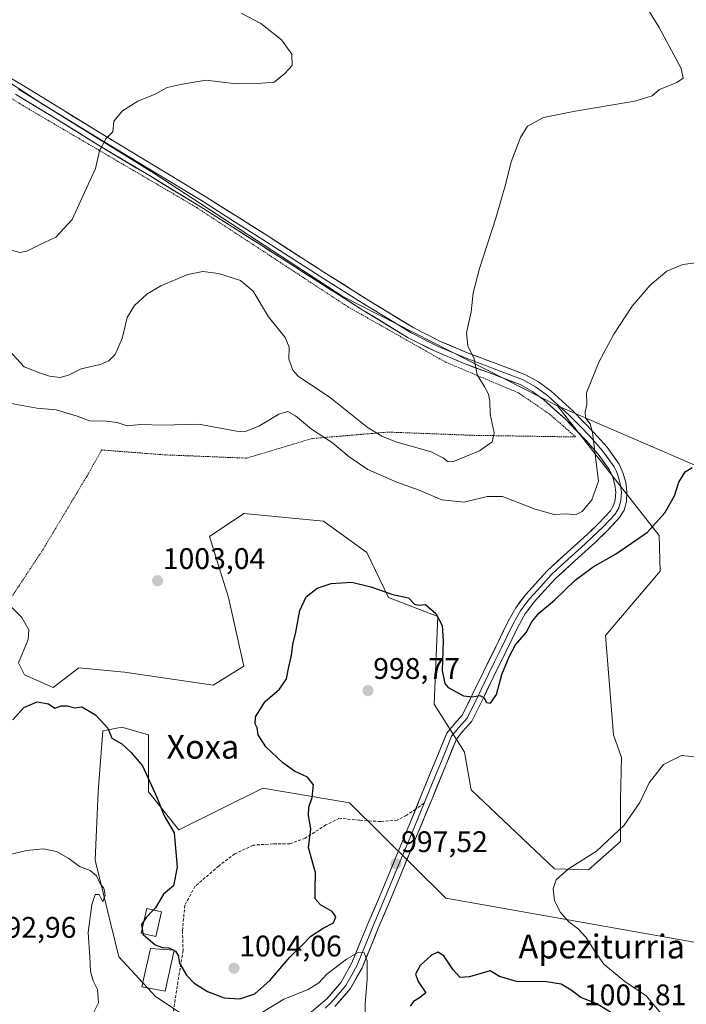
# Model space of a CAD drawing. Units: metres. Extents: x 644582 to 648039, y 4748460 to 4750845.
# Drawn here: x 647069 to 647293, y 4750259 to 4750590 of the extents above; entities that cross this region are included whole.
import ezdxf
from ezdxf.enums import TextEntityAlignment as Align

# ---------------------------------------------------------------- set-up
doc = ezdxf.new("R2010")
doc.units = ezdxf.units.M
doc.header["$MEASUREMENT"] = 0
doc.linetypes.add('TRAZOS', pattern=[0.75, 0.5, -0.25])
doc.linetypes.add('TRAZOSX2', pattern=[1.5, 1, -0.5])
for name, color, linetype, lineweight in [('Alambrada', 19, 'TRAZOS', 0), ('Arbolado forestal CxS', 92, 'Continuous', 0), ('Carátula', 7, 'Continuous', 5), ('Curva de nivel maestra', 36, 'Continuous', 30), ('Curva de nivel normal', 36, 'Continuous', 0), ('Edificación', 1, 'Continuous', 13), ('Edificación Cxs', 1, 'Continuous', 13), ('Edificación ligera', 1, 'Continuous', 0), ('Edificación ligera Cxs', 1, 'Continuous', 0), ('Layer 0', 7, 'Continuous', 0), ('Pastizal CxS', 92, 'Continuous', 0), ('Prado CxS', 92, 'Continuous', 0), ('Punto de cota en terreno', 7, 'Continuous', 0), ('Rótulo de punto de cota en terreno', 19, 'Continuous', 0), ('Senda', 19, 'TRAZOSX2', 0), ('Texto cartográfico', 19, 'Continuous', 0)]:
    doc.layers.add(name, color=color, linetype=linetype, lineweight=lineweight)
doc.styles.add('Arial', font='txt', dxfattribs={"height": 0.2})

# ---------------------------------------------------------------- blocks, each defined once
blk = doc.blocks.new('*U154')
at = {"layer": 'Arbolado forestal CxS', "color": 92, "linetype": 'Continuous', "lineweight": 0}
blk.add_polyline3d([(647128.4247, 4750252.7907, 995.4156), (647114.7751, 4750261.8937, 997.9316), (647102.3547, 4750275.2767, 997.5098), (647094.4825, 4750307.7403, 995.4562), (647095.4209, 4750330.8317, 997.0898), (647097.0223, 4750351.1565, 999.7618), (647103.4221, 4750352.4373, 1000.1115), (647112.3821, 4750349.8751, 1000.1634), (647112.3817, 4750330.6625, 999.9559), (647122.6223, 4750317.8535, 1000.2335), (647150.7821, 4750331.9429, 1000.6274), (647166.1079, 4750329.3347, 999.8292), (647179.9015, 4750326.9873, 998.454), (647212.3113, 4750294.9573, 997.6771), (647306.5675, 4750278.2067, 993.0605)], dxfattribs=at)
blk = doc.blocks.new('*U157')
at = {"layer": 'Prado CxS', "color": 92, "linetype": 'Continuous', "lineweight": 0}
blk.add_polyline3d([(647490.55, 4750440.06, 995.57), (647465.46, 4750403.21, 997.5), (647441.47, 4750397.5, 999.3), (647423.28, 4750388.77, 1000.12), (647423.28, 4750388.77, 1000.12), (647399.36, 4750395.87, 1002.58), (647249.82, 4750460.43, 1005.64), (647177.67, 4750497.17, 1012.54), (647114.14, 4750538.56, 1013.17), (647077.02, 4750561.62, 1016.34), (647041.21, 4750585, 1019.36)], dxfattribs=at)
blk = doc.blocks.new('*U186')
at = {"layer": 'Curva de nivel normal', "color": 36, "linetype": 'Continuous', "lineweight": 0}
blk.add_polyline3d([(647066.27, 4750512.69, 1015), (647069.1, 4750511.96, 1015), (647071.43, 4750512.38, 1015), (647075.48, 4750514.4, 1015), (647081.27, 4750517.08, 1015), (647086.75, 4750523.02, 1015), (647090.87, 4750532.07, 1015), (647094.56, 4750540.09, 1015), (647095.95, 4750546.09, 1015), (647098.09, 4750550.09, 1015), (647100.41, 4750552.42, 1015), (647100.77, 4750556.09, 1015), (647103.6, 4750559.54, 1015), (647108.74, 4750562.82, 1015), (647114.66, 4750565.17, 1015), (647118.67, 4750567.37, 1015), (647123.66, 4750568.47, 1015), (647131.71, 4750569.78, 1015), (647141.86, 4750568.64, 1015), (647149.04, 4750568.74, 1015), (647154.64, 4750569.18, 1015), (647158.24, 4750572.09, 1015), (647160.64, 4750574.75, 1015), (647160.57, 4750578.55, 1015), (647157.12, 4750583.44, 1015), (647150.17, 4750588.82, 1015), (647143.58, 4750592.34, 1015)], dxfattribs=at)
blk = doc.blocks.new('*U188')
at = {"layer": 'Curva de nivel normal', "color": 36, "linetype": 'Continuous', "lineweight": 0}
blk.add_polyline3d([(647064.43, 4750480.24, 1010), (647070.56, 4750473.54, 1010), (647075.78, 4750471.44, 1010), (647079.12, 4750470.31, 1010), (647082.72, 4750469.87, 1010), (647085.43, 4750470.66, 1010), (647089.77, 4750472.79, 1010), (647096.1, 4750474.33, 1010), (647099.1, 4750475.46, 1010), (647101.2, 4750477.69, 1010), (647103.49, 4750482.98, 1010), (647105.2, 4750490.11, 1010), (647107.63, 4750494.11, 1010), (647111.83, 4750497.94, 1010), (647116.47, 4750500.73, 1010), (647125.61, 4750504.49, 1010), (647130.63, 4750505.56, 1010), (647135.86, 4750504.84, 1010), (647143.28, 4750502.55, 1010), (647147.53, 4750498.97, 1010), (647152.69, 4750490.3, 1010), (647158.3, 4750483.31, 1010), (647159.71, 4750480.08, 1010), (647159.55, 4750476.06, 1010), (647160.92, 4750472.37, 1010), (647162.74, 4750470.36, 1010), (647173.55, 4750463.04, 1010), (647185.9, 4750453.18, 1010), (647190.8, 4750450.18, 1010), (647195.54, 4750448.32, 1010), (647207.36, 4750444.92, 1010), (647211.59, 4750442.78, 1010), (647213.14, 4750441.6, 1010), (647214.86, 4750441.68, 1010), (647223.65, 4750445.32, 1010), (647227.94, 4750448.31, 1010), (647228.54, 4750451.32, 1010), (647227.29, 4750457.57, 1010), (647227.17, 4750462.01, 1010), (647226.72, 4750464.34, 1010), (647225.18, 4750466.97, 1010), (647222.84, 4750470.82, 1010), (647221.87, 4750476.13, 1010), (647219.78, 4750480.55, 1010), (647219.28, 4750484.91, 1010), (647220.84, 4750492.03, 1010), (647221.5, 4750498.35, 1010), (647223.62, 4750506.58, 1010), (647229.12, 4750523.44, 1010), (647232.51, 4750535.1, 1010), (647234.28, 4750542.39, 1010), (647237.4, 4750550.56, 1010), (647239.84, 4750554.42, 1010), (647245.18, 4750557.31, 1010), (647255.76, 4750559.43, 1010), (647275.9, 4750562.82, 1010), (647281.72, 4750564.61, 1010), (647284.21, 4750566.64, 1010), (647289.96, 4750569.06, 1010), (647292.12, 4750570.48, 1010), (647291.43, 4750573.7, 1010), (647284.1, 4750587.57, 1010), (647268.73, 4750612.52, 1010)], dxfattribs=at)
blk = doc.blocks.new('5PATER')
at = {"layer": 'Carátula', "linetype": 'Continuous', "lineweight": 5}
h = blk.add_hatch(color=250, dxfattribs=at)
edge = h.paths.add_edge_path()
edge.add_ellipse((0, 0.01), major_axis=(-1.33, -1.34), ratio=0.999422, start_angle=0, end_angle=360)

msp = doc.modelspace()

# ---------------------------------------------------------------- linework, layer by layer
at = {"layer": 'Alambrada', "color": 19, "linetype": 'TRAZOS', "lineweight": 0}
msp.add_polyline3d([(647024.57, 4750595.55, 1019.82), (647041.33, 4750579.15, 1019.42), (647071.45, 4750560.53, 1016.79), (647128.39, 4750527.13, 1012.44), (647179.32, 4750493.73, 1012.48), (647212.17, 4750475.12, 1011.05), (647236.81, 4750464.71, 1007.74), (647247.22, 4750457.6, 1006.04), (647255.98, 4750449.93, 1005.61), (647221.48, 4750450.48, 1010.53), (647193.01, 4750451.57, 1010.54), (647167.27, 4750449.38, 1003.78), (647145.37, 4750442.81, 1003.26), (647117.99, 4750443.91, 1003.51), (647096.64, 4750445.55, 1003.51), (647091.71, 4750436.79, 1003.82), (647076.93, 4750412.15, 1004.66), (647040.79, 4750357.39, 999.47), (647037.85, 4750350.08, 999.44)], dxfattribs=at)
at = {"layer": 'Arbolado forestal CxS', "color": 92, "linetype": 'Continuous', "lineweight": 0}
msp.add_polyline3d([(647306.57, 4750278.21, 993.06), (647212.31, 4750294.96, 997.68), (647179.9, 4750326.99, 998.45), (647166.11, 4750329.33, 999.83), (647150.78, 4750331.94, 1000.63), (647122.62, 4750317.85, 1000.23), (647112.38, 4750330.66, 999.96), (647112.38, 4750349.88, 1000.16), (647103.42, 4750352.44, 1000.11), (647097.02, 4750351.16, 999.76), (647095.42, 4750330.83, 997.09), (647094.48, 4750307.74, 995.46), (647102.35, 4750275.28, 997.51), (647114.78, 4750261.89, 997.93), (647128.42, 4750252.79, 995.42)], dxfattribs=at)
at = {"layer": 'Curva de nivel maestra', "color": 36, "linetype": 'Continuous', "lineweight": 30}
for points in [[(647120.98, 4750277.38, 1000), (647121.46, 4750277.14, 1000), (647122.3, 4750275.63, 1000), (647122.82, 4750273.15, 1000), (647125.1, 4750269.09, 1000), (647127.7, 4750266.36, 1000), (647132.26, 4750263.58, 1000), (647137.77, 4750261.5, 1000), (647143.09, 4750261.16, 1000), (647148.16, 4750262.83, 1000), (647153.33, 4750267.43, 1000), (647159.92, 4750275.1, 1000), (647163.7, 4750278.76, 1000), (647166.94, 4750282.2, 1000), (647171.06, 4750284.86, 1000), (647174.56, 4750286.6, 1000), (647175.32, 4750288.64, 1000), (647174.12, 4750290.45, 1000), (647170.22, 4750292.68, 1000), (647168.46, 4750294.68, 1000), (647168.39, 4750297.86, 1000), (647168.5, 4750303.52, 1000), (647166.17, 4750311.82, 1000), (647166.94, 4750318.21, 1000), (647166.17, 4750322.73, 1000), (647166.31, 4750325.56, 1000), (647167.44, 4750328.8, 1000), (647167.83, 4750333.08, 1000), (647165.8, 4750335.66, 1000), (647161.5, 4750337.64, 1000), (647157.52, 4750340.38, 1000), (647151.82, 4750345.82, 1000), (647149.22, 4750349.88, 1000), (647148.89, 4750352.22, 1000), (647148.23, 4750353.56, 1000), (647148.39, 4750355.88, 1000), (647151.55, 4750360.99, 1000), (647156.43, 4750365.22, 1000), (647158.82, 4750368.64, 1000), (647159.59, 4750372.66, 1000), (647160.48, 4750376.49, 1000), (647160.87, 4750380.24, 1000), (647161.95, 4750384.36, 1000), (647163.25, 4750391.58, 1000), (647165.43, 4750396.26, 1000), (647169.1, 4750399.15, 1000), (647173.77, 4750400.72, 1000), (647180.69, 4750401.09, 1000), (647187.11, 4750399.61, 1000), (647194.57, 4750397.02, 1000), (647199.76, 4750395.88, 1000), (647201.79, 4750393.7, 1000), (647203.24, 4750393.44, 1000), (647205.54, 4750393.68, 1000), (647208.95, 4750390.57, 1000), (647211.08, 4750386.56, 1000), (647211.48, 4750381.43, 1000), (647211.11, 4750371.44, 1000), (647211.95, 4750367.12, 1000), (647213.07, 4750365.73, 1000), (647218.31, 4750362.97, 1000), (647221.27, 4750362.58, 1000), (647223.78, 4750363.1, 1000), (647225.15, 4750362.35, 1000), (647225.98, 4750360.72, 1000), (647227.31, 4750360.52, 1000), (647229.37, 4750363.37, 1000), (647231.2, 4750370.1, 1000), (647233.67, 4750376.02, 1000), (647235.73, 4750380.1, 1000), (647239.35, 4750384.27, 1000), (647241.24, 4750387.78, 1000), (647243.63, 4750390.68, 1000), (647248.88, 4750395.1, 1000), (647255.79, 4750401.76, 1000), (647261.88, 4750406.29, 1000), (647269.4, 4750410.54, 1000), (647280.11, 4750417.96, 1000), (647285.96, 4750424.43, 1000), (647289.18, 4750430.1, 1000), (647290.63, 4750434.76, 1000), (647292.78, 4750438.21, 1000), (647295.1, 4750439.64, 1000)], [(647066.72, 4750354.84, 1000), (647070.48, 4750359.04, 1000), (647074.96, 4750360.88, 1000), (647078.72, 4750360.2, 1000), (647080.93, 4750358.82, 1000), (647082.99, 4750359.54, 1000), (647085.03, 4750359.58, 1000), (647087.6, 4750358.91, 1000), (647089.96, 4750359.29, 1000), (647094.58, 4750356.53, 1000), (647098.69, 4750352.03, 1000), (647100.01, 4750348.68, 1000), (647103.47, 4750346.8, 1000), (647106.58, 4750343.91, 1000), (647110.4, 4750339.4, 1000), (647115.17, 4750328.84, 1000), (647117.6, 4750322.6, 1000), (647120.96, 4750316.95, 1000), (647122.07, 4750305.36, 1000), (647120.8, 4750299.07, 1000), (647117.47, 4750296.26, 1000), (647114.77, 4750291.65, 1000), (647114.1, 4750290.98, 1000)], [(647114.1, 4750290.98, 1000), (647111.55, 4750288.43, 1000), (647110.87, 4750287.44, 1000)], [(647110.87, 4750287.44, 1000), (647109.97, 4750286.14, 1000), (647110.24, 4750284.6, 1000)], [(647110.24, 4750284.6, 1000), (647110.51, 4750283.08, 1000)], [(647110.51, 4750283.08, 1000), (647110.56, 4750282.77, 1000), (647114.65, 4750279.28, 1000), (647117.14, 4750278.34, 1000), (647119.22, 4750278.28, 1000), (647120.89, 4750277.43, 1000)], [(647120.89, 4750277.43, 1000), (647120.98, 4750277.38, 1000)], [(647267.64, 4750256.58, 1000), (647262.92, 4750259.59, 1000), (647257.7, 4750261.55, 1000), (647254.49, 4750263.97, 1000), (647251.06, 4750266.06, 1000), (647246.12, 4750266.79, 1000), (647236.07, 4750266.9, 1000), (647230.37, 4750268.57, 1000), (647227.21, 4750270.54, 1000), (647220.27, 4750268.55, 1000), (647217.1, 4750268.26, 1000), (647214.79, 4750270.84, 1000), (647211.62, 4750275.57, 1000), (647209.64, 4750276.79, 1000), (647207.56, 4750275.79, 1000), (647203.74, 4750272.34, 1000), (647202.14, 4750269.42, 1000), (647203, 4750266.99, 1000), (647205.65, 4750263.12, 1000), (647203.49, 4750261.44, 1000), (647201.48, 4750260.26, 1000), (647200.38, 4750258.63, 1000)]]:
    msp.add_polyline3d(points, dxfattribs=at)
at = {"layer": 'Curva de nivel normal', "color": 36, "linetype": 'Continuous', "lineweight": 0}
for points in [[(647066.19, 4750461.17, 1005), (647074.82, 4750459.65, 1005), (647081.33, 4750459.01, 1005), (647088.38, 4750456.87, 1005), (647092.49, 4750455.31, 1005), (647098.28, 4750455.26, 1005), (647101.8, 4750454.75, 1005), (647105.22, 4750453.72, 1005), (647109.68, 4750454.13, 1005), (647117.03, 4750453.84, 1005), (647129.28, 4750454.24, 1005), (647141.93, 4750451.83, 1005), (647144.86, 4750451.8, 1005), (647149.47, 4750453.52, 1005), (647156.14, 4750457.59, 1005), (647159.26, 4750458.49, 1005), (647161.75, 4750457.08, 1005), (647167.16, 4750452.6, 1005), (647174.25, 4750447.97, 1005), (647179.84, 4750443.3, 1005), (647186.16, 4750438.99, 1005), (647195.89, 4750434.69, 1005), (647203.38, 4750432.08, 1005), (647210.94, 4750428.8, 1005), (647218.45, 4750428.07, 1005), (647226.27, 4750429.95, 1005), (647231.43, 4750429.89, 1005), (647242.39, 4750425.72, 1005), (647248.77, 4750423.92, 1005), (647252.94, 4750424.13, 1005), (647255.9, 4750423.77, 1005), (647258.2, 4750424.93, 1005), (647261.42, 4750428.76, 1005), (647263.68, 4750435.1, 1005), (647261.68, 4750451.41, 1005), (647260.8, 4750454.38, 1005), (647259.3, 4750456.41, 1005), (647259.14, 4750458.42, 1005), (647259.68, 4750460.82, 1005), (647259.62, 4750464.71, 1005), (647263.8, 4750475.09, 1005), (647268.82, 4750484.42, 1005), (647275.03, 4750493.91, 1005), (647281.05, 4750500.99, 1005), (647286.58, 4750505.64, 1005), (647292.05, 4750507.91, 1005), (647300.63, 4750508.98, 1005)], [(647285.29, 4750255.53, 995), (647279.63, 4750262.11, 995), (647272.56, 4750266.89, 995), (647265.44, 4750272.79, 995), (647262.56, 4750276.95, 995), (647259.44, 4750281.82, 995), (647256.84, 4750284.66, 995), (647253.65, 4750287.02, 995), (647250.85, 4750290.18, 995), (647248.91, 4750294.06, 995), (647248.4, 4750298.1, 995), (647249.48, 4750301.06, 995), (647253.59, 4750304.78, 995), (647262.97, 4750310.74, 995), (647272.25, 4750319.42, 995), (647277.56, 4750327.12, 995), (647280.72, 4750333.73, 995), (647285.46, 4750339.87, 995), (647291.52, 4750342.87, 995), (647296.23, 4750342.44, 995)], [(647063.06, 4750308.97, 995), (647071.41, 4750310.96, 995), (647076.98, 4750311.52, 995), (647081.48, 4750310.58, 995), (647085.6, 4750308.28, 995), (647089.21, 4750305.56, 995), (647092.77, 4750304.27, 995), (647094.92, 4750302.49, 995), (647096.1, 4750299.76, 995), (647097.33, 4750298.25, 995), (647097.86, 4750296.06, 995), (647097.07, 4750293.76, 995), (647095.8, 4750296.23, 995), (647094.4, 4750296.22, 995), (647093.28, 4750292.86, 995), (647092.15, 4750283.46, 995), (647092.63, 4750275.12, 995), (647092.9, 4750270.27, 995), (647093.81, 4750267.14, 995), (647095.22, 4750264.21, 995), (647095.58, 4750259.78, 995), (647093.53, 4750255.74, 995)], [(647150.69, 4750256.65, 995), (647157.86, 4750260.96, 995), (647166.02, 4750264.21, 995), (647169.66, 4750266.48, 995), (647172.37, 4750269.45, 995), (647178.99, 4750274.47, 995), (647182.9, 4750276.71, 995), (647184.92, 4750276.54, 995), (647185.87, 4750273.85, 995), (647185.87, 4750267.76, 995), (647185.17, 4750259.43, 995), (647185.27, 4750254.43, 995)]]:
    msp.add_polyline3d(points, dxfattribs=at)
at = {"layer": 'Edificación', "color": 1, "linetype": 'Continuous', "lineweight": 13}
msp.add_polyline3d([(647120.99, 4750277.42, 1000.15), (647117.93, 4750263.66, 998.38), (647110.17, 4750265.15, 997.92), (647113.05, 4750278.07, 999.36), (647120.99, 4750277.42, 1000.15)], dxfattribs=at)
at = {"layer": 'Edificación Cxs', "color": 1, "linetype": 'Continuous', "lineweight": 13}
msp.add_polyline3d([(647120.99, 4750277.42, 1000.15), (647117.93, 4750263.66, 998.38), (647110.17, 4750265.15, 997.92), (647113.05, 4750278.07, 999.36), (647120.99, 4750277.42, 1000.15)], close=True, dxfattribs=at)
at = {"layer": 'Edificación ligera', "color": 1, "linetype": 'Continuous', "lineweight": 0}
msp.add_polyline3d([(647116.7, 4750290.4, 1000.15), (647114.85, 4750282.11, 1000.17), (647109.93, 4750283.21, 999.75), (647111.77, 4750291.5, 999.42), (647116.7, 4750290.4, 1000.15)], dxfattribs=at)
at = {"layer": 'Edificación ligera Cxs', "color": 1, "linetype": 'Continuous', "lineweight": 0}
msp.add_polyline3d([(647116.7, 4750290.4, 1000.15), (647114.85, 4750282.11, 1000.17), (647109.93, 4750283.21, 999.75), (647111.77, 4750291.5, 999.42), (647116.7, 4750290.4, 1000.15)], close=True, dxfattribs=at)
at = {"layer": 'Layer 0', "linetype": 'Continuous', "lineweight": 0}
for points in [[(647059.52, 4750574.22), (647069.63, 4750568.42), (647083.62, 4750559.81), (647097.56, 4750551.25), (647114.62, 4750540.97), (647131.7, 4750530.62), (647151.58, 4750518.03), (647171.35, 4750505.32), (647186.44, 4750495.8), (647201.56, 4750486.56), (647210.54, 4750482.05), (647219.87, 4750478.12), (647229.25, 4750474.63), (647238.94, 4750470.94), (647243.54, 4750468.41), (647247.69, 4750465.31), (647255.14, 4750458.6), (647262.14, 4750451.46), (647266.53, 4750446.48), (647270.59, 4750440.8), (647272, 4750437.7), (647272.81, 4750434.58), (647273.23, 4750431.49), (647273.04, 4750428.23), (647272.24, 4750425.38), (647270.72, 4750422.85), (647266.58, 4750418.44), (647262.53, 4750414.51), (647255.71, 4750408.34), (647249.12, 4750402.25), (647242, 4750394.5), (647239.05, 4750390.46), (647236.53, 4750386.06), (647232.49, 4750377.77), (647228.39, 4750369.34), (647224.84, 4750362.09), (647221.06, 4750354.41), (647218.08, 4750351.04), (647215.93, 4750348.43), (647207.69, 4750328.35), (647202.51, 4750315.74), (647197.32, 4750303.12), (647193.49, 4750293.97), (647189.64, 4750284.88), (647186.96, 4750278.34), (647184.18, 4750271.57), (647180.28, 4750264.55), (647175.06, 4750258.5)], [(647068.67, 4750566.8), (647082.63, 4750558.2), (647096.58, 4750549.64), (647105.12, 4750544.5), (647113.65, 4750539.36), (647130.71, 4750529.02), (647140.65, 4750522.72), (647150.57, 4750516.44), (647170.34, 4750503.73), (647177.88, 4750498.97), (647185.45, 4750494.2), (647193.01, 4750489.58), (647200.64, 4750484.91), (647205.26, 4750482.59), (647209.75, 4750480.34), (647219.18, 4750476.37), (647223.9, 4750474.61), (647228.59, 4750472.86), (647233.3, 4750471.07), (647238.15, 4750469.23), (647242.52, 4750466.82), (647246.49, 4750463.85), (647250.22, 4750460.5), (647253.83, 4750457.24), (647257.33, 4750453.67), (647260.76, 4750450.17), (647265.05, 4750445.3), (647266.92, 4750442.69), (647268.95, 4750439.85), (647269.66, 4750438.3), (647270.21, 4750437.07), (647270.62, 4750435.51), (647270.96, 4750434.21), (647271.34, 4750431.42), (647271.26, 4750430.17), (647271.17, 4750428.54), (647270.49, 4750426.14), (647269.21, 4750424), (647265.24, 4750419.77), (647261.24, 4750415.89), (647257.83, 4750412.81), (647254.44, 4750409.74), (647251.15, 4750406.69), (647247.78, 4750403.59), (647244.22, 4750399.71), (647240.54, 4750395.7), (647238.94, 4750393.51), (647237.47, 4750391.49), (647236.12, 4750389.15), (647234.86, 4750386.95), (647230.79, 4750378.6), (647228.75, 4750374.39), (647226.7, 4750370.17), (647223.15, 4750362.92), (647219.48, 4750355.48), (647216.65, 4750352.27), (647214.29, 4750349.41), (647212.18, 4750344.26), (647208.06, 4750334.22), (647205.95, 4750329.07), (647205.03, 4750326.84)], [(647202.2, 4750324.9), (647204.2, 4750329.78), (647208.42, 4750340.09), (647212.65, 4750350.39), (647215.21, 4750353.5), (647217.9, 4750356.54), (647221.45, 4750363.75), (647225, 4750371), (647229.09, 4750379.42), (647233.19, 4750387.83), (647235.88, 4750392.51), (647239.08, 4750396.9), (647246.44, 4750404.92), (647253.17, 4750411.13), (647259.95, 4750417.27), (647263.89, 4750421.09), (647267.69, 4750425.14), (647268.74, 4750426.89), (647269.29, 4750428.85), (647269.44, 4750431.35), (647269.1, 4750433.84), (647268.42, 4750436.44), (647267.31, 4750438.9), (647263.57, 4750444.12), (647259.37, 4750448.88), (647252.52, 4750455.87), (647245.29, 4750462.39), (647241.49, 4750465.23), (647237.35, 4750467.51), (647227.92, 4750471.09), (647218.48, 4750474.61), (647208.96, 4750478.62), (647199.72, 4750483.25), (647184.45, 4750492.59), (647169.32, 4750502.13), (647149.55, 4750514.84), (647129.71, 4750527.41), (647112.67, 4750537.74), (647095.6, 4750548.02), (647081.64, 4750556.59), (647067.7, 4750565.17)], [(647205.03, 4750326.84), (647200.77, 4750316.46), (647197.91, 4750309.52), (647195.58, 4750303.85), (647191.75, 4750294.71), (647187.9, 4750285.61), (647186.56, 4750282.33), (647183.87, 4750275.78), (647182.48, 4750272.39), (647180.68, 4750269.15), (647178.73, 4750265.64), (647176.12, 4750262.62), (647173.7, 4750259.81), (647171.76, 4750257.97)], [(647129.19, 4750228.11), (647128.6, 4750229.68), (647142.48, 4750238.65), (647150.94, 4750244.2), (647164.24, 4750254.26), (647172.33, 4750261.11), (647177.17, 4750266.73), (647180.78, 4750273.21), (647183.47, 4750279.77), (647186.15, 4750286.33), (647190.01, 4750295.44), (647193.83, 4750304.57), (647199.02, 4750317.17), (647202.2, 4750324.9)]]:
    msp.add_lwpolyline(points, dxfattribs=at)
for points in [[(647066.26, 4750570.35, 1017.39), (647069.63, 4750568.42, 1017.08), (647073.13, 4750566.27, 1016.78), (647076.63, 4750564.12, 1016.54), (647080.12, 4750561.96, 1016.26), (647083.62, 4750559.81, 1016.02), (647087.11, 4750557.67, 1015.81), (647090.59, 4750555.53, 1015.66), (647094.08, 4750553.39, 1015.23), (647097.56, 4750551.25, 1015.01), (647101.83, 4750548.68, 1014.65), (647106.09, 4750546.11, 1014.29), (647110.36, 4750543.54, 1013.92), (647114.62, 4750540.97, 1013.56), (647118.89, 4750538.38, 1013.21), (647123.16, 4750535.8, 1012.99), (647127.43, 4750533.21, 1012.76), (647131.7, 4750530.62, 1012.71), (647135.68, 4750528.1, 1012.59), (647139.65, 4750525.58, 1012.61), (647143.63, 4750523.07, 1012.61), (647147.6, 4750520.55, 1012.63), (647151.58, 4750518.03, 1012.51), (647155.53, 4750515.49, 1012.51), (647159.49, 4750512.95, 1012.5), (647163.44, 4750510.4, 1012.52), (647167.4, 4750507.86, 1012.58), (647171.35, 4750505.32, 1012.62), (647175.12, 4750502.94, 1012.55), (647178.9, 4750500.56, 1012.58), (647182.67, 4750498.18, 1012.52), (647186.44, 4750495.8, 1012.44), (647190.22, 4750493.49, 1012.25), (647194, 4750491.18, 1012.09), (647197.78, 4750488.87, 1011.91), (647201.56, 4750486.56, 1011.72), (647204.55, 4750485.06, 1011.52), (647207.55, 4750483.55, 1011.28), (647210.54, 4750482.05, 1010.96), (647213.65, 4750480.74, 1010.68), (647216.76, 4750479.43, 1010.46), (647219.87, 4750478.12, 1010.01), (647223, 4750476.96, 1009.62), (647226.12, 4750475.79, 1009.29), (647229.25, 4750474.63, 1008.88), (647232.48, 4750473.4, 1008.37), (647235.71, 4750472.17, 1007.89), (647238.94, 4750470.94, 1007.48), (647241.24, 4750469.68, 1007.22), (647243.54, 4750468.41, 1006.84), (647245.62, 4750466.86, 1006.4), (647247.69, 4750465.31, 1006.1), (647250.17, 4750463.07, 1005.82), (647252.66, 4750460.84, 1005.55), (647255.14, 4750458.6, 1005.33), (647258.64, 4750455.03, 1005.07), (647262.14, 4750451.46, 1004.74), (647264.34, 4750448.97, 1004.58), (647266.53, 4750446.48, 1004.39), (647268.56, 4750443.64, 1004.23), (647270.59, 4750440.8, 1004.09), (647272, 4750437.7, 1004.01), (647272.81, 4750434.58, 1003.83), (647273.23, 4750431.49, 1003.72), (647273.04, 4750428.23, 1003.66), (647272.24, 4750425.38, 1003.51), (647270.72, 4750422.85, 1003.36), (647268.65, 4750420.65, 1003.02), (647266.58, 4750418.44, 1002.93), (647264.56, 4750416.48, 1002.57), (647262.53, 4750414.51, 1002.3), (647259.12, 4750411.43, 1001.73), (647255.71, 4750408.34, 1001.83), (647252.42, 4750405.3, 1001.57), (647249.12, 4750402.25, 1001.39), (647246.75, 4750399.67, 1001.37), (647244.37, 4750397.08, 1001), (647242, 4750394.5, 1000.8), (647240.53, 4750392.48, 1000.6), (647239.05, 4750390.46, 1000.41), (647237.79, 4750388.26, 1000.38), (647236.53, 4750386.06, 1000.47), (647234.51, 4750381.92, 1000.28), (647232.49, 4750377.77, 1000.2), (647230.44, 4750373.56, 1000.24), (647228.39, 4750369.34, 1000.18), (647226.62, 4750365.72, 1000.18), (647224.84, 4750362.09, 999.91), (647222.95, 4750358.25, 999.52), (647221.06, 4750354.41, 999.26), (647218.08, 4750351.04, 998.77), (647215.93, 4750348.43, 998.43), (647214.28, 4750344.41, 998.1), (647212.63, 4750340.4, 997.81), (647210.99, 4750336.38, 997.54), (647209.34, 4750332.37, 997.31), (647207.69, 4750328.35, 997.17), (647205.96, 4750324.15, 997.01), (647204.24, 4750319.94, 997.02), (647202.51, 4750315.74, 997.06), (647200.78, 4750311.53, 997.11), (647199.05, 4750307.33, 997.26), (647197.32, 4750303.12, 997.43), (647195.41, 4750298.55, 997.28), (647193.49, 4750293.97, 996.95), (647191.57, 4750289.43, 996.8), (647189.64, 4750284.88, 996.32), (647188.3, 4750281.61, 995.86), (647186.96, 4750278.34, 995.33), (647185.57, 4750274.96, 994.91), (647184.18, 4750271.57, 994.52), (647182.23, 4750268.06, 994.03), (647180.28, 4750264.55, 993.55), (647177.67, 4750261.53, 992.93), (647175.06, 4750258.5, 992.44)], [(647169.63, 4750258.83, 992.13), (647172.33, 4750261.11, 992.58), (647174.75, 4750263.92, 992.97), (647177.17, 4750266.73, 993.46), (647178.98, 4750269.97, 994.09), (647180.78, 4750273.21, 994.44), (647182.13, 4750276.49, 995.16), (647183.47, 4750279.77, 995.86), (647184.81, 4750283.05, 996.26), (647186.15, 4750286.33, 996.13), (647188.08, 4750290.89, 996.59), (647190.01, 4750295.44, 996.91), (647191.92, 4750300.01, 997.19), (647193.83, 4750304.57, 997.5), (647195.56, 4750308.77, 997.46), (647197.29, 4750312.97, 997.27), (647199.02, 4750317.17, 997.17), (647200.75, 4750321.37, 997.15), (647202.47, 4750325.58, 997.14), (647204.2, 4750329.78, 997.22), (647205.61, 4750333.22, 997.32), (647207.01, 4750336.65, 997.46), (647208.42, 4750340.09, 997.62), (647209.83, 4750343.52, 997.77), (647211.24, 4750346.96, 997.97), (647212.65, 4750350.39, 998.29), (647215.21, 4750353.5, 998.63), (647217.9, 4750356.54, 999.08), (647219.68, 4750360.15, 999.52), (647221.45, 4750363.75, 999.94), (647223.23, 4750367.38, 1000.48), (647225, 4750371, 1000.55), (647227.05, 4750375.21, 1000.55), (647229.09, 4750379.42, 1000.53), (647231.14, 4750383.63, 1000.54), (647233.19, 4750387.83, 1000.37), (647234.54, 4750390.17, 1000.47), (647235.88, 4750392.51, 1000.6), (647237.48, 4750394.71, 1000.72), (647239.08, 4750396.9, 1000.9), (647241.53, 4750399.57, 1001.3), (647243.99, 4750402.25, 1001.64), (647246.44, 4750404.92, 1002), (647249.81, 4750408.03, 1002.18), (647253.17, 4750411.13, 1002.19), (647256.56, 4750414.2, 1002.52), (647259.95, 4750417.27, 1002.91), (647261.92, 4750419.18, 1003), (647263.89, 4750421.09, 1003.3), (647265.79, 4750423.12, 1003.47), (647267.69, 4750425.14, 1003.72), (647268.74, 4750426.89, 1003.92), (647269.29, 4750428.85, 1004.07), (647269.44, 4750431.35, 1004.13), (647269.1, 4750433.84, 1004.22), (647268.42, 4750436.44, 1004.28), (647267.31, 4750438.9, 1004.35), (647265.44, 4750441.51, 1004.58), (647263.57, 4750444.12, 1004.78), (647261.47, 4750446.5, 1004.98), (647259.37, 4750448.88, 1005.22), (647255.95, 4750452.38, 1005.47), (647252.52, 4750455.87, 1005.56), (647248.91, 4750459.13, 1005.88), (647245.29, 4750462.39, 1006.3), (647241.49, 4750465.23, 1006.87), (647237.35, 4750467.51, 1007.69), (647234.21, 4750468.7, 1008.17), (647231.06, 4750469.9, 1008.64), (647227.92, 4750471.09, 1009.13), (647224.77, 4750472.26, 1009.62), (647221.63, 4750473.44, 1010.02), (647218.48, 4750474.61, 1010.31), (647215.31, 4750475.95, 1010.68), (647212.13, 4750477.28, 1010.97), (647208.96, 4750478.62, 1011.14), (647205.88, 4750480.16, 1011.38), (647202.8, 4750481.71, 1011.62), (647199.72, 4750483.25, 1011.76), (647195.9, 4750485.59, 1011.94), (647192.09, 4750487.92, 1012.14), (647188.27, 4750490.26, 1012.29), (647184.45, 4750492.59, 1012.43), (647180.67, 4750494.98, 1012.49), (647176.89, 4750497.36, 1012.53), (647173.1, 4750499.75, 1012.49), (647169.32, 4750502.13, 1012.5), (647165.37, 4750504.67, 1012.46), (647161.41, 4750507.21, 1012.38), (647157.46, 4750509.76, 1012.41), (647153.5, 4750512.3, 1012.33), (647149.55, 4750514.84, 1012.34), (647145.58, 4750517.35, 1012.36), (647141.61, 4750519.87, 1012.38), (647137.65, 4750522.38, 1012.37), (647133.68, 4750524.9, 1012.42), (647129.71, 4750527.41, 1012.5), (647125.45, 4750529.99, 1012.63), (647121.19, 4750532.58, 1012.88), (647116.93, 4750535.16, 1013.09), (647112.67, 4750537.74, 1013.46), (647108.4, 4750540.31, 1013.86), (647104.14, 4750542.88, 1014.26), (647099.87, 4750545.45, 1014.65), (647095.6, 4750548.02, 1015.04), (647092.11, 4750550.16, 1015.28), (647088.62, 4750552.31, 1015.56), (647085.13, 4750554.45, 1015.83), (647081.64, 4750556.59, 1016.12), (647078.16, 4750558.74, 1016.32), (647074.67, 4750560.88, 1016.6), (647071.19, 4750563.03, 1016.94), (647067.7, 4750565.17, 1017.11)]]:
    msp.add_polyline3d(points, dxfattribs=at)
at = {"layer": 'Pastizal CxS', "color": 92, "linetype": 'Continuous', "lineweight": 0}
for points in [[(647249.82, 4750460.43, 1005.64), (647177.67, 4750497.17, 1012.54), (647114.14, 4750538.56, 1013.17), (647077.02, 4750561.62, 1016.34), (647041.21, 4750585, 1019.36), (646931.04, 4750695.15, 1021.59), (646908.54, 4750669.92, 1021.06), (646890.42, 4750658.64, 1021.37)], [(647041.21, 4750585, 1019.36), (647077.02, 4750561.62, 1016.34), (647114.14, 4750538.56, 1013.17), (647177.67, 4750497.17, 1012.54), (647249.82, 4750460.43, 1005.64), (647284.1, 4750416.86, 998.9), (647284.41, 4750404.81, 998.43), (647265.98, 4750383.17, 997.83), (647268.69, 4750349.78, 995.96), (647271.42, 4750342.23, 995.64), (647271.1, 4750328.1, 995.25), (647271.1, 4750314.01, 994.19), (647260.33, 4750304.47, 994.24), (647260.33, 4750304.47, 994.24), (647248.89, 4750304.81, 994.92), (647220.89, 4750331.38, 997.34), (647218.66, 4750344.02, 998.45), (647208.38, 4750360.12, 998.78), (647209.66, 4750389.58, 1000.1), (647193.02, 4750395.98, 999.73), (647185.8, 4750411.11, 1000.57), (647171.26, 4750421.6, 1000.53), (647144.38, 4750424.17, 1000.92), (647132.86, 4750416.48, 1001.22), (647139.26, 4750395.99, 1001.07), (647144.38, 4750372.93, 1000.32), (647134.14, 4750366.53, 1000.28), (647104.28, 4750370.87, 1000.81), (647089, 4750372.37, 1000.76), (647080.28, 4750365.79, 1000.13), (647070.64, 4750369.98, 1000.28), (647068.65, 4750374, 1000.43), (647071.96, 4750381.87, 1000.95), (647072.11, 4750385.1, 1001.16), (647069.8, 4750389.26, 1001.58), (647064.27, 4750394.8, 1001.73)], [(647064.27, 4750394.8, 1001.73), (647069.8, 4750389.26, 1001.58), (647072.11, 4750385.1, 1001.16), (647071.96, 4750381.87, 1000.95), (647068.65, 4750374, 1000.43), (647070.64, 4750369.98, 1000.28), (647080.28, 4750365.79, 1000.13), (647089, 4750372.37, 1000.76), (647104.28, 4750370.87, 1000.81), (647134.14, 4750366.53, 1000.28), (647144.38, 4750372.93, 1000.32), (647139.26, 4750395.99, 1001.07), (647132.86, 4750416.48, 1001.22), (647144.38, 4750424.17, 1000.92), (647171.26, 4750421.6, 1000.53), (647185.8, 4750411.11, 1000.57), (647193.02, 4750395.98, 999.73), (647209.66, 4750389.58, 1000.1), (647208.38, 4750360.12, 998.78), (647218.66, 4750344.02, 998.45), (647220.89, 4750331.38, 997.34), (647248.89, 4750304.81, 994.92), (647260.33, 4750304.47, 994.24), (647271.1, 4750314.01, 994.19), (647271.1, 4750328.1, 995.25), (647271.42, 4750342.23, 995.64), (647268.69, 4750349.78, 995.96), (647265.98, 4750383.17, 997.83), (647284.41, 4750404.81, 998.43), (647284.1, 4750416.86, 998.9), (647249.82, 4750460.43, 1005.64), (647399.36, 4750395.87, 1002.58)], [(647064.27, 4750394.8, 1001.73), (647069.8, 4750389.26, 1001.58), (647072.11, 4750385.1, 1001.16), (647071.96, 4750381.87, 1000.95), (647068.65, 4750374, 1000.43), (647070.64, 4750369.98, 1000.28), (647080.28, 4750365.79, 1000.13), (647089, 4750372.37, 1000.76), (647104.28, 4750370.87, 1000.81), (647134.14, 4750366.53, 1000.28), (647144.38, 4750372.93, 1000.32), (647139.26, 4750395.99, 1001.07), (647132.86, 4750416.48, 1001.22), (647144.38, 4750424.17, 1000.92), (647171.26, 4750421.6, 1000.53), (647185.8, 4750411.11, 1000.57), (647193.02, 4750395.98, 999.73), (647209.66, 4750389.58, 1000.1), (647208.38, 4750360.12, 998.78), (647218.66, 4750344.02, 998.45), (647220.89, 4750331.38, 997.34), (647248.89, 4750304.81, 994.92), (647260.33, 4750304.47, 994.24), (647271.1, 4750314.01, 994.19), (647271.1, 4750328.1, 995.25), (647271.42, 4750342.23, 995.64), (647268.69, 4750349.78, 995.96), (647265.98, 4750383.17, 997.83), (647284.41, 4750404.81, 998.43), (647284.1, 4750416.86, 998.9), (647249.82, 4750460.43, 1005.64)], [(647064.27, 4750394.8, 1001.73), (647069.8, 4750389.26, 1001.58), (647072.11, 4750385.1, 1001.16), (647071.96, 4750381.87, 1000.95), (647068.65, 4750374, 1000.43), (647070.64, 4750369.98, 1000.28), (647080.28, 4750365.79, 1000.13), (647089, 4750372.37, 1000.76), (647104.28, 4750370.87, 1000.81), (647134.14, 4750366.53, 1000.28), (647144.38, 4750372.93, 1000.32), (647139.26, 4750395.99, 1001.07), (647132.86, 4750416.48, 1001.22), (647144.38, 4750424.17, 1000.92), (647171.26, 4750421.6, 1000.53), (647185.8, 4750411.11, 1000.57), (647193.02, 4750395.98, 999.73), (647209.66, 4750389.58, 1000.1), (647208.38, 4750360.12, 998.78), (647218.66, 4750344.02, 998.45), (647220.89, 4750331.38, 997.34), (647248.89, 4750304.81, 994.92), (647260.33, 4750304.47, 994.24), (647271.1, 4750314.01, 994.19), (647271.1, 4750328.1, 995.25), (647271.42, 4750342.23, 995.64), (647268.69, 4750349.78, 995.96), (647265.98, 4750383.17, 997.83), (647284.41, 4750404.81, 998.43), (647284.1, 4750416.86, 998.9), (647249.82, 4750460.43, 1005.64)], [(647249.82, 4750460.43, 1005.64), (647399.36, 4750395.87, 1002.58), (647423.28, 4750388.77, 1000.12)], [(647306.57, 4750278.21, 993.06), (647212.31, 4750294.96, 997.68), (647179.9, 4750326.99, 998.45), (647166.11, 4750329.33, 999.83), (647150.78, 4750331.94, 1000.63), (647122.62, 4750317.85, 1000.23), (647112.38, 4750330.66, 999.96), (647112.38, 4750349.88, 1000.16), (647103.42, 4750352.44, 1000.11), (647097.02, 4750351.16, 999.76), (647095.42, 4750330.83, 997.09), (647094.48, 4750307.74, 995.46), (647102.35, 4750275.28, 997.51), (647114.78, 4750261.89, 997.93), (647128.42, 4750252.79, 995.42)], [(647306.57, 4750278.21, 993.06), (647212.31, 4750294.96, 997.68), (647179.9, 4750326.99, 998.45), (647166.11, 4750329.33, 999.83), (647150.78, 4750331.94, 1000.63), (647122.62, 4750317.85, 1000.23), (647112.38, 4750330.66, 999.96), (647112.38, 4750349.88, 1000.16), (647103.42, 4750352.44, 1000.11), (647097.02, 4750351.16, 999.76), (647095.42, 4750330.83, 997.09), (647094.48, 4750307.74, 995.46), (647102.35, 4750275.28, 997.51), (647114.78, 4750261.89, 997.93), (647128.42, 4750252.79, 995.42)]]:
    msp.add_polyline3d(points, dxfattribs=at)
at = {"layer": 'Prado CxS', "color": 92, "linetype": 'Continuous', "lineweight": 0}
for points in [[(647249.82, 4750460.43, 1005.64), (647177.67, 4750497.17, 1012.54), (647114.14, 4750538.56, 1013.17), (647077.02, 4750561.62, 1016.34), (647041.21, 4750585, 1019.36), (646931.04, 4750695.15, 1021.59), (646908.54, 4750669.92, 1021.06), (646890.42, 4750658.64, 1021.37)], [(647249.82, 4750460.43, 1005.64), (647399.36, 4750395.87, 1002.58), (647423.28, 4750388.77, 1000.12)]]:
    msp.add_polyline3d(points, dxfattribs=at)
at = {"layer": 'Senda', "color": 19, "linetype": 'TRAZOSX2', "lineweight": 0}
for points in [[(647205.03, 4750326.84), (647202.2, 4750324.9)], [(647202.2, 4750324.9), (647199.03, 4750322.73), (647196.01, 4750321.15), (647190.45, 4750320.67), (647183.31, 4750321.15), (647176.64, 4750321.78), (647172.04, 4750319.56), (647165.05, 4750315.11), (647159.97, 4750313.21), (647154.26, 4750313.21), (647147.59, 4750312.73), (647141.4, 4750309.88), (647136, 4750305.75), (647128.06, 4750298.92), (647124.57, 4750292.57), (647123.78, 4750284), (647124.01, 4750277.33), (647122.26, 4750266.85), (647120.2, 4750253.2), (647118.14, 4750242.09), (647118.29, 4750234.63), (647119.76, 4750223.9)]]:
    msp.add_lwpolyline(points, dxfattribs=at)

# ---------------------------------------------------------------- block references
at = {"layer": 'Arbolado forestal CxS', "color": 92, "linetype": 'Continuous', "lineweight": 0}
msp.add_blockref('*U154', (0, 0), dxfattribs=at)
at = {"layer": 'Curva de nivel normal', "color": 36, "linetype": 'Continuous', "lineweight": 0}
for name in ['*U186', '*U188']:
    msp.add_blockref(name, (0, 0), dxfattribs=at)
at = {"layer": 'Prado CxS', "color": 92, "linetype": 'Continuous', "lineweight": 0}
msp.add_blockref('*U157', (0, 0), dxfattribs=at)
at = {"layer": 'Punto de cota en terreno', "linetype": 'Continuous', "lineweight": 0}
for p in [(647115.42, 4750401.61, 1003.04), (647186.16, 4750364.68, 998.77), (647195.55, 4750306.47, 997.52), (647141.13, 4750271.41, 1004.06)]:
    msp.add_blockref('5PATER', p, dxfattribs=at)

# ---------------------------------------------------------------- texts
at = {"layer": 'Rótulo de punto de cota en terreno', "color": 19, "linetype": 'Continuous', "lineweight": 0, "style": 'Arial'}
for s, p in [('1003,04', (647117.18, 4750403.37)), ('998,77', (647187.92, 4750366.44)), ('997,52', (647197.31, 4750308.23)), ('992,96', (647059.01, 4750279.43)), ('1004,06', (647142.89, 4750273.17)), ('1001,81', (647258.76, 4750256.76))]:
    msp.add_text(s, height=7, dxfattribs=at).set_placement(p, align=Align.BOTTOM_LEFT)
at = {"layer": 'Texto cartográfico', "color": 19, "linetype": 'Continuous', "lineweight": 0, "style": 'Arial'}
for s, p in [('Xoxa', (647130.66, 4750345.82)), ('Apeziturria', (647264.76, 4750278.69))]:
    msp.add_text(s, height=8, dxfattribs=at).set_placement(p, align=Align.MIDDLE_CENTER)

doc.saveas('drawing.dxf')
